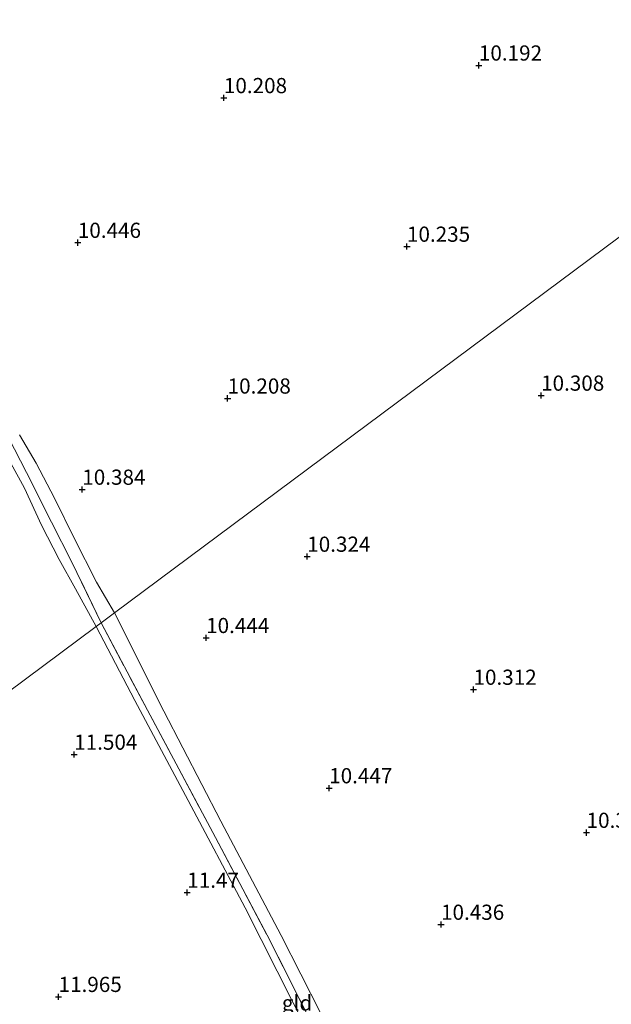
# Model space of a CAD drawing. Units: metres. Extents: x 189997 to 200006, y 437498 to 443753.
# Drawn here: x 194914 to 195012, y 438297 to 438459 of the extents above; entities that cross this region are included whole.
import ezdxf
from ezdxf.enums import TextEntityAlignment as Align

# ---------------------------------------------------------------- set-up
doc = ezdxf.new("R2010")
doc.units = ezdxf.units.M
doc.linetypes.add('IE-TERREINAFSCHEIDING', pattern=[10, 8, -2])
doc.layers.get('0').update_dxf_attribs({"lineweight": 25})
doc.layers.add('B-ME-GW-HOOGTEPUNT-S-B1', color=10, linetype='Continuous')
for name, color, linetype, lineweight in [('B-ME-GW-KRUINLIJN-L-B1', 93, 'Continuous', 18), ('B-ME-GW-TEENLIJN-L-B1', 93, 'Continuous', 18), ('B-ME-IE-GRONDWERKLIJN-GROND_INGERICHT-GV-B6', 253, 'Continuous', 18), ('B-ME-IE-HULPGEOMETRIE-L-B1', 53, 'Continuous', 18), ('B-ME-IE-TERREINAFSCHEIDING-RASTERHEKWERK-L-B1', 8, 'IE-TERREINAFSCHEIDING', 18)]:
    doc.layers.add(name, color=color, linetype=linetype, lineweight=lineweight)
doc.styles.add('NLCS-ISO', font='NLCS-ISO.TTF')

# ---------------------------------------------------------------- blocks, each defined once
blk = doc.blocks.new('hoogtepunt')
for p, q in [((-0.5, 0), (0.5, 0)), ((0, 0.5), (0, -0.5))]:
    blk.add_line(p, q)

msp = doc.modelspace()

# ---------------------------------------------------------------- linework, layer by layer
at = {"layer": 'B-ME-GW-KRUINLIJN-L-B1'}
for points in [[(194912.672, 438385.863, 11.519), (194914.972, 438381.731, 11.513), (194917.763, 438375.634, 11.46), (194920.636, 438369.99, 11.496), (194923.373, 438365.151, 11.466), (194926.736, 438358.919, 11.425)], [(194926.736, 438358.919, 11.425), (194933.107, 438346.776, 11.46), (194941.919, 438330.287, 11.424), (194951.331, 438312.622, 11.424), (194959.221, 438296.963, 11.372), (194967.644, 438280.301, 11.395), (194976.789, 438262.535, 11.337), (194981.558, 438254.631, 11.261), (194984.481, 438250.672, 11.495)]]:
    msp.add_polyline3d(points, dxfattribs=at)
at = {"layer": 'B-ME-GW-TEENLIJN-L-B1'}
for points in [[(194914.128, 438390.524, 10.437), (194916.88, 438385.851, 10.449), (194919.866, 438380.071, 10.419), (194923.116, 438373.515, 10.449), (194926.804, 438366.253, 10.396), (194929.774, 438361.18, 10.298)], [(194929.774, 438361.18, 10.298), (194937.904, 438344.992, 10.272), (194947.316, 438326.871, 10.284), (194957.245, 438308.038, 10.196), (194966.988, 438288.973, 10.185)]]:
    msp.add_polyline3d(points, dxfattribs=at)
at = {"layer": 'B-ME-IE-GRONDWERKLIJN-GROND_INGERICHT-GV-B6'}
for points in [[(195049.9, 438458.945, 10.209), (195050.163, 438458.468, 10.232), (195050.977, 438456.851, 10.309), (195051.289, 438456.128, 10.241), (195051.051, 438455.751, 10.255), (195051.021, 438454.96, 10.19), (195052.062, 438452.154, 10.155), (194929.774, 438361.18, 10.298), (194926.804, 438366.253, 10.396), (194923.116, 438373.515, 10.449), (194919.866, 438380.071, 10.419), (194916.88, 438385.851, 10.449), (194914.128, 438390.524, 10.437)], [(194966.988, 438288.973, 10.185), (194957.245, 438308.038, 10.196), (194947.316, 438326.871, 10.284), (194937.904, 438344.992, 10.272), (194929.774, 438361.18, 10.298), (195052.062, 438452.154, 10.155), (195057.858, 438438.747, 10.149), (195062.427, 438427.151, 10.156), (195065.439, 438418.705, 10.111), (195069.806, 438407.351, 10.149), (195071.781, 438399.852, 10.099), (195073.942, 438390.944, 10.067), (195077.07, 438379.792, 10.054)], [(194914.128, 438390.524, 10.437), (194916.88, 438385.851, 10.449), (194919.866, 438380.071, 10.419), (194923.116, 438373.515, 10.449), (194926.804, 438366.253, 10.396), (194929.774, 438361.18, 10.298), (194927.58, 438359.548, 11.146), (194922.753, 438369.552, 11.105), (194919.42, 438376.115, 10.993), (194915.273, 438384.296, 11.099), (194912.286, 438390.076, 11.081)], [(194912.286, 438390.076, 11.081), (194915.273, 438384.296, 11.099), (194919.42, 438376.115, 10.993), (194922.753, 438369.552, 11.105), (194927.58, 438359.548, 11.146), (194926.736, 438358.919, 11.425), (194923.373, 438365.151, 11.466), (194920.636, 438369.99, 11.496), (194917.763, 438375.634, 11.46), (194914.972, 438381.731, 11.513), (194912.672, 438385.863, 11.519)], [(194912.672, 438385.863, 11.519), (194914.972, 438381.731, 11.513), (194917.763, 438375.634, 11.46), (194920.636, 438369.99, 11.496), (194923.373, 438365.151, 11.466), (194926.736, 438358.919, 11.425), (194857.029, 438307.061, 12.339)], [(194965.425, 438287.362, 11.046), (194954.939, 438308.083, 11.063), (194946.408, 438324.201, 11.087), (194935.209, 438345.144, 11.15), (194927.58, 438359.548, 11.146), (194929.774, 438361.18, 10.298), (194937.904, 438344.992, 10.272), (194947.316, 438326.871, 10.284), (194957.245, 438308.038, 10.196), (194966.988, 438288.973, 10.185)], [(194984.481, 438250.672, 11.495), (194981.558, 438254.631, 11.261), (194976.789, 438262.535, 11.337), (194967.644, 438280.301, 11.395), (194959.221, 438296.963, 11.372), (194951.331, 438312.622, 11.424), (194941.919, 438330.287, 11.424), (194933.107, 438346.776, 11.46), (194926.736, 438358.919, 11.425), (194927.58, 438359.548, 11.146), (194935.209, 438345.144, 11.15), (194946.408, 438324.201, 11.087), (194954.939, 438308.083, 11.063), (194965.425, 438287.362, 11.046), (194976.247, 438266.075, 11.017), (194980.967, 438257.255, 11.023), (194983.575, 438252.864, 11.156), (194984.481, 438250.672, 11.495)], [(194860.762, 438291.746, 12.255), (194859.729, 438299.282, 12.424), (194857.029, 438307.061, 12.339), (194926.736, 438358.919, 11.425), (194933.107, 438346.776, 11.46), (194941.919, 438330.287, 11.424), (194951.331, 438312.622, 11.424), (194959.221, 438296.963, 11.372), (194967.644, 438280.301, 11.395)]]:
    msp.add_polyline3d(points, dxfattribs=at)
at = {"layer": 'B-ME-IE-HULPGEOMETRIE-L-B1'}
msp.add_polyline3d([(194582.29, 438090.142, 11.666), (194651.604, 438145.097, 11.931), (194659.243, 438151.153, 10.113), (194662.489, 438153.727, 9.549), (194670.707, 438160.242, 8.568), (194834.723, 438290.28, 8.568), (194838.932, 438293.599, 9.073), (194849.932, 438301.782, 11.201), (194857.029, 438307.061, 12.339), (194926.736, 438358.919, 11.425), (194927.58, 438359.548, 11.146), (194929.774, 438361.18, 10.298), (195052.062, 438452.154, 10.155), (195052.772, 438452.682, 10.338), (195053.393, 438453.144, 10.551), (195083.841, 438475.795, 11.463), (195087.869, 438478.792, 11.689), (195095.809, 438484.699, 14.274)], dxfattribs=at)
at = {"layer": 'B-ME-IE-TERREINAFSCHEIDING-RASTERHEKWERK-L-B1'}
for points in [[(194927.58, 438359.548, 11.146), (194922.753, 438369.552, 11.105), (194919.42, 438376.115, 10.993), (194915.273, 438384.296, 11.099), (194912.286, 438390.076, 11.081), (194911.397, 438391.784, 11.028), (194908.359, 438395.607, 10.987), (194907.87, 438395.735, 10.993), (194904.866, 438395.295, 11.075), (194902.683, 438394.699, 11.028)], [(194927.58, 438359.548, 11.146), (194935.209, 438345.144, 11.15), (194946.408, 438324.201, 11.087), (194954.939, 438308.083, 11.063), (194965.425, 438287.362, 11.046), (194976.247, 438266.075, 11.017), (194980.967, 438257.255, 11.023), (194983.575, 438252.864, 11.156), (194984.481, 438250.672, 11.495)]]:
    msp.add_polyline3d(points, dxfattribs=at)

# ---------------------------------------------------------------- block references
at = {"layer": 'B-ME-GW-HOOGTEPUNT-S-B1', "rotation": 90}
for p in [(194989.822, 438451.363, 10.192), (194989.822, 438451.363, 10.192), (194947.803, 438446, 10.208), (194947.803, 438446, 10.208), (194923.736, 438422.163, 10.446), (194923.736, 438422.163, 10.446), (194977.972, 438421.525, 10.235), (194977.972, 438421.525, 10.235), (194948.421, 438396.515, 10.208), (194948.421, 438396.515, 10.208), (195000.072, 438396.995, 10.308), (195000.072, 438396.995, 10.308), (194924.47, 438381.503, 10.384), (194924.47, 438381.503, 10.384), (194961.538, 438370.466, 10.324), (194961.538, 438370.466, 10.324), (194944.876, 438357.075, 10.444), (194944.876, 438357.075, 10.444), (194988.933, 438348.557, 10.312), (194988.933, 438348.557, 10.312), (194923.137, 438337.864, 11.504), (194923.137, 438337.864, 11.504), (194965.154, 438332.335, 10.447), (194965.154, 438332.335, 10.447), (195007.572, 438324.992, 10.339), (195007.572, 438324.992, 10.339), (194941.768, 438315.134, 11.47), (194941.768, 438315.134, 11.47), (194983.584, 438309.851, 10.436), (194983.584, 438309.851, 10.436), (194920.566, 438297.967, 11.965), (194920.566, 438297.967, 11.965)]:
    msp.add_blockref('hoogtepunt', p, dxfattribs=at)

# ---------------------------------------------------------------- texts
at = {"layer": 'B-ME-GW-HOOGTEPUNT-S-B1', "ltscale": 0.2, "style": 'NLCS-ISO'}
for s, p in [('10.192', (194989.822, 438451.363, 10.192)), ('10.192', (194989.822, 438451.363, 10.192)), ('10.208', (194947.803, 438446, 10.208)), ('10.208', (194947.803, 438446, 10.208)), ('10.446', (194923.736, 438422.163, 10.446)), ('10.446', (194923.736, 438422.163, 10.446)), ('10.235', (194977.972, 438421.525, 10.235)), ('10.235', (194977.972, 438421.525, 10.235)), ('10.208', (194948.421, 438396.515, 10.208)), ('10.208', (194948.421, 438396.515, 10.208)), ('10.308', (195000.072, 438396.995, 10.308)), ('10.308', (195000.072, 438396.995, 10.308)), ('10.384', (194924.47, 438381.503, 10.384)), ('10.384', (194924.47, 438381.503, 10.384)), ('10.324', (194961.538, 438370.466, 10.324)), ('10.324', (194961.538, 438370.466, 10.324)), ('10.444', (194944.876, 438357.075, 10.444)), ('10.444', (194944.876, 438357.075, 10.444)), ('10.312', (194988.933, 438348.557, 10.312)), ('10.312', (194988.933, 438348.557, 10.312)), ('11.504', (194923.137, 438337.864, 11.504)), ('11.504', (194923.137, 438337.864, 11.504)), ('10.447', (194965.154, 438332.335, 10.447)), ('10.447', (194965.154, 438332.335, 10.447)), ('10.339', (195007.572, 438324.992, 10.339)), ('10.339', (195007.572, 438324.992, 10.339)), ('11.47', (194941.768, 438315.134, 11.47)), ('11.47', (194941.768, 438315.134, 11.47)), ('10.436', (194983.584, 438309.851, 10.436)), ('10.436', (194983.584, 438309.851, 10.436)), ('11.965', (194920.566, 438297.967, 11.965)), ('11.965', (194920.566, 438297.967, 11.965))]:
    msp.add_text(s, height=2.5, dxfattribs=at).set_placement(p, align=Align.BOTTOM_LEFT)
at = {"layer": 'B-ME-IE-GRONDWERKLIJN-GROND_INGERICHT-GV-B6', "ltscale": 0.2, "style": 'NLCS-ISO'}
msp.add_text('gld', height=2.5, dxfattribs=at).set_placement((194959.8676, 438296.9394), align=Align.MIDDLE_CENTER)

doc.saveas('drawing.dxf')
